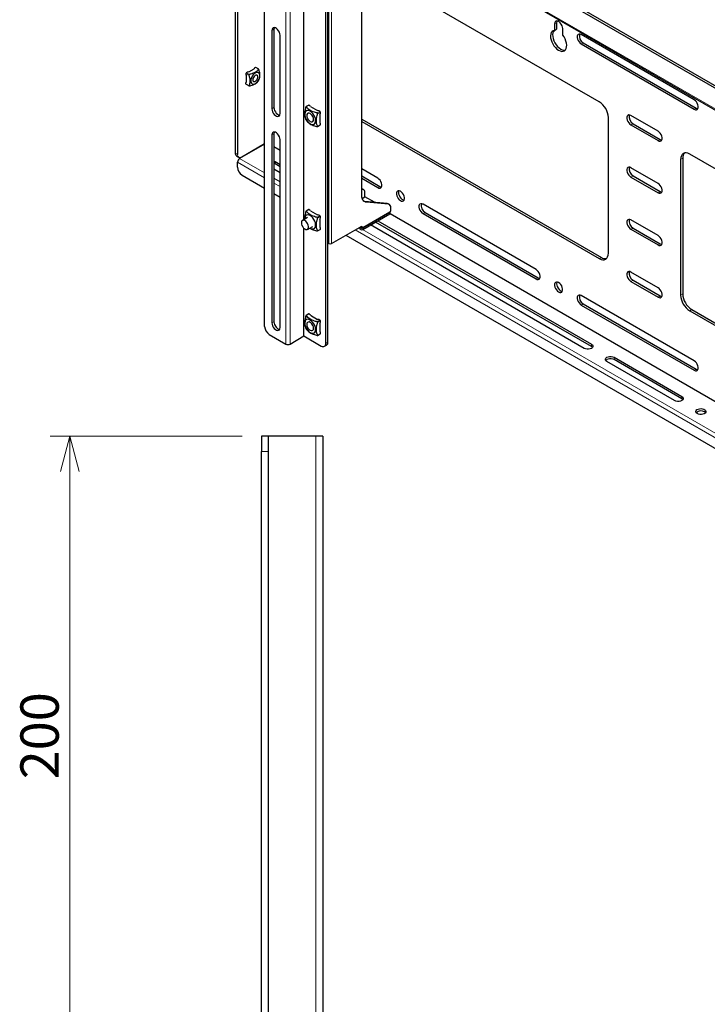
# Model space of a CAD drawing. Units: millimetres. Extents: x 0 to 2100, y 0 to 1485.
# Drawn here: x 1633 to 1857, y 965 to 1286 of the extents above; entities that cross this region are included whole.
import ezdxf

# ---------------------------------------------------------------- set-up
doc = ezdxf.new("R2010")
doc.units = ezdxf.units.MM
doc.header["$LTSCALE"] = 5
doc.layers.add('外形線', color=7, linetype='Continuous', lineweight=25)
doc.styles.add('SLDTEXTSTYLE0', font='TXT', dxfattribs={"width": 0.7, "bigfont": 'bigfont'})
doc.dimstyles.new('SLDDIMSTYLE2', dxfattribs={"dimtxt": 12.5, "dimasz": 11.5, "dimexe": 0, "dimexo": 0.0625, "dimgap": 3.125, "dimtad": 2, "dimrnd": 1e-09, "dimzin": 12, "dimdsep": 46, "dimtxsty": 'SLDTEXTSTYLE0', "dimblk1": 'OPEN30', "dimblk2": 'OPEN30', "dimsah": 1, "dimcen": 0.09, "dimadec": 0, "dimazin": 3, "dimtfac": 1, "dimtofl": 0, "dimtmove": 0, "dimatfit": 3, "dimldrblk": 'OPEN30', "dimfxl": 1, "dimfrac": 2, "dimtolj": 1, "dimtzin": 12, "dimarcsym": 0})

# ---------------------------------------------------------------- blocks, each defined once
blk = doc.blocks.new('_Open30')
at = {"color": 0, "linetype": 'ByBlock', "lineweight": -2}
for p, q in [((-1, 0.267949), (0, 0)), ((0, 0), (-1, -0.267949)), ((0, 0), (-1, 0))]:
    blk.add_line(p, q, dxfattribs=at)
blk = doc.blocks.new('_D_41')
at = {"color": 7, "linetype": 'Continuous', "lineweight": 0, "transparency": 16777216}
for p, q in [((1705.69, 1150.13), (1643.19, 1150.13)), ((1649.54, 1150.13), (1649.54, 950.13)), ((1725.69, 950.13), (1643.19, 950.13))]:
    blk.add_line(p, q, dxfattribs=at)
at = {"color": 7, "linetype": 'Continuous', "lineweight": 18, "transparency": 16777216, "xscale": 11.5, "yscale": 11.5}
for p, rotation in [((1649.54, 1150.13, 0.1), 90), ((1649.54, 950.13, 0.1), 270)]:
    blk.add_blockref('_Open30', p, dxfattribs=dict(at, rotation=rotation))
at = {"color": 7, "linetype": 'Continuous', "lineweight": 18, "transparency": 16777216, "insert": (1633.43, 1038.28), "char_height": 12.5, "attachment_point": 1, "rotation": 90, "style": 'SLDTEXTSTYLE0'}
blk.add_mtext('200', dxfattribs=at)

msp = doc.modelspace()

# ---------------------------------------------------------------- linework, layer by layer
at = {"color": 1, "linetype": 'Continuous', "lineweight": 18}
for p, q in [((1719.96, 1394.473), (1719.96, 1180.131)), ((1721.316, 1394.473), (1721.316, 1180.131)), ((1733.955, 1359.175), (1733.955, 1212.878)), ((1734.839, 1359.175), (1734.839, 1212.878)), ((1946.588, 1206.652), (1749.128, 1320.643)), ((1807.524, 1284.448), (1808.201, 1284.839)), ((1716.071, 1282.675), (1715.394, 1282.284)), ((1816.215, 1277.899), (1816.893, 1278.29)), ((1707.938, 1267.701), (1706.938, 1268.279)), ((1707.085, 1268.534), (1708.085, 1267.957)), ((1711.032, 1269.657), (1710.031, 1270.235)), ((1706.938, 1264.877), (1707.938, 1264.299)), ((1727.532, 1257.992), (1726.602, 1257.455)), ((1716.071, 1257.158), (1715.394, 1256.767)), ((1730.138, 1255.414), (1731.068, 1255.951)), ((1731.215, 1255.695), (1730.285, 1255.159)), ((1853.044, 1256.639), (1853.721, 1257.03)), ((1730.285, 1251.076), (1731.215, 1251.613)), ((1832.42, 1251.533), (1833.097, 1251.925)), ((1716.071, 1248.652), (1715.394, 1248.261)), ((1841.259, 1246.431), (1841.936, 1246.822)), ((1703.461, 1242.388), (1704.139, 1241.997)), ((1713.037, 1234.309), (1704.198, 1239.411)), ((1704.875, 1240.585), (1713.037, 1235.873)), ((1716.425, 1238.816), (1716.425, 1239.598)), ((1848.624, 1240.307), (1849.302, 1240.699)), ((1716.071, 1234.122), (1718.045, 1232.982)), ((1718.045, 1231.417), (1716.071, 1232.557)), ((1832.42, 1234.522), (1833.097, 1234.913)), ((1745.004, 1230.531), (1744.709, 1230.701)), ((1749.924, 1231.112), (1750.602, 1231.503)), ((1841.259, 1229.42), (1841.936, 1229.811)), ((1745.74, 1226.584), (1746.182, 1226.329)), ((1753.401, 1225.684), (1752.959, 1225.939)), ((1727.532, 1223.969), (1726.602, 1223.432)), ((1753.842, 1222.556), (1753.842, 1223.066)), ((1764.655, 1222.608), (1765.333, 1222.999)), ((1730.138, 1221.391), (1731.068, 1221.928)), ((1731.215, 1221.673), (1730.285, 1221.136)), ((1730.285, 1217.053), (1731.215, 1217.59)), ((1946.588, 1099.482), (1742.499, 1217.3)), ((1744.385, 1218.389), (1744.709, 1218.202)), ((1744.414, 1217.453), (1744.414, 1217.964)), ((1744.973, 1217.437), (1946.588, 1101.047)), ((1745.004, 1217.964), (1745.004, 1217.453)), ((1832.42, 1217.511), (1833.097, 1217.902)), ((1841.259, 1212.408), (1841.936, 1212.799)), ((1822.108, 1207.984), (1822.785, 1208.375)), ((1801.484, 1201.347), (1802.161, 1201.738)), ((1832.42, 1200.5), (1833.097, 1200.891)), ((1841.259, 1195.397), (1841.936, 1195.788)), ((1848.624, 1196.078), (1849.302, 1196.469)), ((1816.215, 1192.843), (1816.893, 1193.234)), ((1851.571, 1190.975), (1852.248, 1191.366)), ((1716.071, 1187.412), (1715.394, 1187.02)), ((1727.532, 1189.947), (1726.602, 1189.41)), ((1730.138, 1187.369), (1731.068, 1187.906)), ((1731.215, 1187.65), (1730.285, 1187.113)), ((1730.285, 1183.031), (1731.215, 1183.568)), ((1732.983, 1180.336), (1733.66, 1180.727)), ((1819.544, 1179.286), (1819.544, 1180.069)), ((1826.91, 1175.034), (1826.91, 1175.816)), ((1853.044, 1171.582), (1853.721, 1171.974)), ((1849.007, 1162.278), (1849.007, 1163.06)), ((1729.739, 520.127), (1729.739, 1150.127)), ((1712.039, 1145.127), (1714.339, 1145.127))]:
    msp.add_line(p, q, dxfattribs=at)
at = {"layer": '外形線', "linetype": 'Continuous', "lineweight": 25}
for p, q in [((1713.037, 1185.829), (1713.037, 1396.769)), ((1732.983, 1180.336), (1732.983, 1391.275)), ((1733.66, 1180.727), (1733.66, 1391.667)), ((1725.853, 1220.672), (1725.853, 1353.903)), ((1703.461, 1331.302), (1703.461, 1242.388)), ((1704.139, 1330.911), (1704.139, 1241.997)), ((1749.128, 1327.448), (1946.588, 1213.457)), ((1749.806, 1327.839), (1946.588, 1214.239)), ((1749.128, 1320.319), (1946.588, 1206.328)), ((1744.709, 1228.425), (1744.709, 1304.939)), ((1822.108, 1259.017), (1744.709, 1303.699)), ((1807.524, 1284.448), (1807.524, 1282.336)), ((1808.201, 1284.839), (1808.201, 1282.728)), ((1715.394, 1282.284), (1715.394, 1256.767)), ((1716.071, 1282.675), (1716.071, 1257.158)), ((1718.045, 1255.236), (1718.045, 1280.753)), ((1807.524, 1282.336), (1808.201, 1282.728)), ((1810.175, 1280.806), (1810.175, 1282.917)), ((1853.044, 1259.701), (1816.215, 1280.961)), ((1816.215, 1277.899), (1853.044, 1256.639)), ((1816.893, 1278.29), (1853.721, 1257.03)), ((1706.938, 1268.279), (1706.938, 1267.857)), ((1706.938, 1267.857), (1707.114, 1267.466)), ((1707.451, 1268.745), (1707.085, 1268.534)), ((1707.114, 1265.486), (1707.114, 1267.466)), ((1707.878, 1268.788), (1707.451, 1268.745)), ((1707.878, 1268.788), (1709.592, 1269.777)), ((1709.665, 1270.024), (1709.592, 1269.777)), ((1710.031, 1270.235), (1709.665, 1270.024)), ((1711.113, 1269.681), (1710.135, 1270.245)), ((1707.114, 1265.486), (1706.938, 1265.299)), ((1706.938, 1264.877), (1706.938, 1265.299)), ((1706.981, 1264.781), (1707.959, 1264.217)), ((1727.428, 1258.002), (1726.521, 1257.478)), ((1727.532, 1257.992), (1727.898, 1257.78)), ((1727.971, 1257.534), (1727.898, 1257.78)), ((1727.971, 1257.534), (1730.275, 1256.204)), ((1730.702, 1256.162), (1730.275, 1256.204)), ((1731.068, 1255.951), (1730.702, 1256.162)), ((1731.038, 1254.882), (1731.215, 1255.273)), ((1731.038, 1254.882), (1731.038, 1252.222)), ((1731.215, 1255.273), (1731.215, 1255.695)), ((1841.259, 1249.493), (1832.42, 1254.595)), ((1730.265, 1250.994), (1731.172, 1251.517)), ((1731.215, 1252.035), (1731.038, 1252.222)), ((1731.215, 1251.613), (1731.215, 1252.035)), ((1744.709, 1253.447), (1822.785, 1208.375)), ((1744.709, 1252.665), (1822.108, 1207.984)), ((1825.054, 1209.685), (1825.054, 1253.914)), ((1832.42, 1251.533), (1841.259, 1246.431)), ((1833.097, 1251.925), (1841.936, 1246.822)), ((1715.394, 1248.261), (1715.394, 1187.02)), ((1716.071, 1248.652), (1716.071, 1187.412)), ((1713.037, 1245.296), (1704.875, 1240.585)), ((1705.612, 1241.146), (1713.037, 1245.432)), ((1718.045, 1185.49), (1718.045, 1246.73)), ((1716.071, 1244.463), (1718.045, 1243.323)), ((1869.248, 1231.804), (1851.571, 1242.009)), ((1703.893, 1241.434), (1704.57, 1241.043)), ((1704.198, 1237.71), (1704.198, 1239.411)), ((1716.071, 1239.754), (1716.425, 1239.598)), ((1716.425, 1238.816), (1716.071, 1238.971)), ((1716.425, 1239.598), (1718.045, 1238.663)), ((1718.045, 1237.88), (1716.425, 1238.816)), ((1848.624, 1240.307), (1848.624, 1196.078)), ((1849.302, 1240.699), (1849.302, 1196.469)), ((1718.045, 1235.941), (1716.071, 1237.081)), ((1749.924, 1234.174), (1744.709, 1237.185)), ((1841.259, 1232.482), (1832.42, 1237.584)), ((1705.671, 1235.158), (1713.037, 1230.906)), ((1744.709, 1234.905), (1750.602, 1231.503)), ((1744.709, 1234.123), (1749.924, 1231.112)), ((1832.42, 1234.522), (1841.259, 1229.42)), ((1833.097, 1234.913), (1841.936, 1229.811)), ((1716.071, 1229.154), (1718.045, 1228.015)), ((1745.004, 1230.531), (1744.709, 1230.558)), ((1745.309, 1230.437), (1744.867, 1230.692)), ((1745.74, 1228.084), (1745.74, 1229.483)), ((1744.823, 1227.554), (1745.74, 1228.084)), ((1748.814, 1226.309), (1745.74, 1228.084)), ((1752.959, 1225.939), (1745.74, 1226.584)), ((1753.401, 1225.684), (1746.182, 1226.329)), ((1753.706, 1225.59), (1753.264, 1225.845)), ((1801.484, 1204.409), (1764.655, 1225.67)), ((1727.428, 1223.979), (1726.521, 1223.456)), ((1727.532, 1223.969), (1727.898, 1223.758)), ((1727.971, 1223.512), (1727.898, 1223.758)), ((1727.971, 1223.512), (1730.275, 1222.182)), ((1753.842, 1223.134), (1745.004, 1218.032)), ((1745.004, 1217.964), (1753.842, 1223.066)), ((1745.004, 1217.453), (1753.842, 1222.556)), ((1753.917, 1222.615), (1946.588, 1111.388)), ((1753.964, 1222.726), (1753.964, 1223.235)), ((1754.137, 1223.645), (1754.137, 1224.636)), ((1764.655, 1222.608), (1801.484, 1201.347)), ((1765.333, 1222.999), (1802.161, 1201.738)), ((1727.052, 1221.364), (1725.344, 1220.378)), ((1730.702, 1222.139), (1730.275, 1222.182)), ((1731.068, 1221.928), (1730.702, 1222.139)), ((1731.038, 1220.86), (1731.215, 1221.251)), ((1731.038, 1220.86), (1731.038, 1218.199)), ((1731.215, 1221.251), (1731.215, 1221.673)), ((1819.544, 1179.286), (1749.217, 1219.885)), ((1749.894, 1220.277), (1819.544, 1180.069)), ((1841.259, 1215.47), (1832.42, 1220.573)), ((1725.853, 1182.751), (1725.853, 1217.813)), ((1727.01, 1217.491), (1728.719, 1218.477)), ((1730.265, 1216.971), (1731.172, 1217.495)), ((1731.215, 1218.013), (1731.038, 1218.199)), ((1731.215, 1217.59), (1731.215, 1218.013)), ((1734.839, 1212.878), (1744.709, 1218.576)), ((1744.414, 1217.453), (1743.589, 1217.93)), ((1744.414, 1217.964), (1744.031, 1218.185)), ((1744.353, 1218.266), (1744.795, 1218.011)), ((1744.709, 1218.576), (1744.709, 1218.202)), ((1817.187, 1178.708), (1747.537, 1218.916)), ((1832.42, 1217.511), (1841.259, 1212.408)), ((1833.097, 1217.902), (1841.936, 1212.799)), ((1733.955, 1212.878), (1733.66, 1213.048)), ((1739.552, 1215.599), (1946.588, 1096.08)), ((1841.259, 1198.459), (1832.42, 1203.562)), ((1832.42, 1200.5), (1841.259, 1195.397)), ((1833.097, 1200.891), (1841.936, 1195.788)), ((1853.044, 1174.644), (1816.215, 1195.905)), ((1816.215, 1192.843), (1853.044, 1171.582)), ((1816.893, 1193.234), (1853.721, 1171.974)), ((1851.571, 1190.975), (1869.248, 1180.77)), ((1852.248, 1191.366), (1869.926, 1181.161)), ((1727.428, 1189.957), (1726.521, 1189.433)), ((1727.532, 1189.947), (1727.898, 1189.735)), ((1727.971, 1189.489), (1727.898, 1189.735)), ((1727.971, 1189.489), (1730.275, 1188.159)), ((1730.702, 1188.117), (1730.275, 1188.159)), ((1731.068, 1187.906), (1730.702, 1188.117)), ((1731.038, 1186.837), (1731.215, 1187.228)), ((1731.215, 1187.228), (1731.215, 1187.65)), ((1731.038, 1186.837), (1731.038, 1184.177)), ((1731.215, 1183.99), (1731.038, 1184.177)), ((1731.215, 1183.568), (1731.215, 1183.99)), ((1714.51, 1183.278), (1719.96, 1180.131)), ((1721.316, 1180.131), (1725.853, 1182.751)), ((1725.853, 1182.751), (1731.51, 1179.485)), ((1730.265, 1182.949), (1731.172, 1183.472)), ((1732.551, 1179.382), (1733.229, 1179.773)), ((1846.65, 1161.699), (1824.553, 1174.456)), ((1826.91, 1175.816), (1849.007, 1163.06)), ((1849.007, 1162.278), (1826.91, 1175.034)), ((1714.339, 1150.127), (1712.039, 1150.127)), ((1712.039, 1150.127), (1712.039, 1145.127)), ((1714.339, 1145.127), (1714.339, 1150.127)), ((1729.739, 1150.127), (1714.339, 1150.127)), ((1732.039, 1150.127), (1729.739, 1150.127)), ((1732.039, 1150.127), (1732.039, 950.127)), ((1712.039, 525.127), (1712.039, 1145.127)), ((1714.339, 525.127), (1714.339, 1145.127))]:
    msp.add_line(p, q, dxfattribs=at)
at = {"layer": '外形線', "linetype": 'Continuous', "lineweight": 25, "flags": 128}
for points in [[(1810.175, 1282.917), (1810.122, 1283.379), (1809.965, 1283.866), (1809.718, 1284.338), (1809.4, 1284.757), (1809.038, 1285.089), (1808.661, 1285.307), (1808.299, 1285.393), (1807.981, 1285.341), (1807.734, 1285.154), (1807.577, 1284.848), (1807.524, 1284.448)], [(1808.314, 1285.392), (1808.255, 1285.239), (1808.201, 1284.839)], [(1718.045, 1280.753), (1717.991, 1281.215), (1717.835, 1281.702), (1717.588, 1282.174), (1717.27, 1282.593), (1716.908, 1282.925), (1716.531, 1283.143), (1716.169, 1283.229), (1715.851, 1283.176), (1715.604, 1282.99), (1715.447, 1282.684), (1715.394, 1282.284)], [(1716.184, 1283.228), (1716.125, 1283.075), (1716.071, 1282.675)], [(1807.524, 1282.336), (1807.091, 1282.226), (1806.73, 1281.983), (1806.454, 1281.615), (1806.275, 1281.138), (1806.2, 1280.572), (1806.232, 1279.939), (1806.37, 1279.265), (1806.608, 1278.577), (1806.937, 1277.902), (1807.343, 1277.269), (1807.81, 1276.702), (1808.319, 1276.225), (1808.849, 1275.857), (1809.38, 1275.613), (1809.889, 1275.502), (1810.356, 1275.53), (1810.762, 1275.694), (1811.091, 1275.989), (1811.329, 1276.402), (1811.467, 1276.917), (1811.499, 1277.513), (1811.424, 1278.166), (1811.245, 1278.849), (1810.969, 1279.535), (1810.608, 1280.196), (1810.175, 1280.806)], [(1807.344, 1282.309), (1807.131, 1282.006), (1806.953, 1281.53), (1806.878, 1280.963), (1806.91, 1280.33), (1807.048, 1279.656), (1807.286, 1278.968), (1807.615, 1278.293), (1808.021, 1277.66), (1808.488, 1277.093), (1808.997, 1276.617), (1809.527, 1276.248), (1810.058, 1276.004), (1810.566, 1275.893), (1811.032, 1275.921)], [(1816.215, 1280.961), (1815.842, 1281.115), (1815.498, 1281.132), (1815.213, 1281.011), (1815.009, 1280.763), (1814.903, 1280.406), (1814.903, 1279.97), (1815.009, 1279.491), (1815.213, 1279.006), (1815.498, 1278.556), (1815.842, 1278.177), (1816.215, 1277.899)], [(1708.499, 1265.846), (1708.554, 1265.419), (1708.714, 1265.086), (1708.967, 1264.873), (1709.295, 1264.795), (1709.673, 1264.858), (1710.073, 1265.058), (1710.466, 1265.379), (1710.822, 1265.798), (1711.115, 1266.283), (1711.324, 1266.799), (1711.432, 1267.308), (1711.432, 1267.771), (1711.324, 1268.155), (1711.115, 1268.43), (1710.822, 1268.577), (1710.466, 1268.585), (1710.073, 1268.452), (1709.673, 1268.189), (1709.295, 1267.816), (1708.967, 1267.36), (1708.714, 1266.854), (1708.554, 1266.337), (1708.499, 1265.846)], [(1709.162, 1266.229), (1709.217, 1265.923), (1709.374, 1265.721), (1709.611, 1265.651), (1709.898, 1265.722), (1710.194, 1265.925), (1710.461, 1266.232), (1710.661, 1266.602), (1710.769, 1266.985), (1710.769, 1267.329), (1710.661, 1267.587), (1710.461, 1267.725), (1710.194, 1267.725), (1709.898, 1267.585), (1709.611, 1267.326), (1709.374, 1266.982), (1709.217, 1266.599), (1709.162, 1266.229)], [(1853.044, 1256.639), (1853.417, 1256.485), (1853.76, 1256.468), (1854.046, 1256.589), (1854.25, 1256.837), (1854.356, 1257.194), (1854.356, 1257.63), (1854.25, 1258.109), (1854.046, 1258.594), (1853.76, 1259.044), (1853.417, 1259.423), (1853.044, 1259.701)], [(1715.394, 1256.767), (1715.447, 1256.304), (1715.604, 1255.817), (1715.851, 1255.345), (1716.169, 1254.927), (1716.531, 1254.595), (1716.908, 1254.377), (1717.27, 1254.291), (1717.588, 1254.343), (1717.835, 1254.53), (1717.991, 1254.836), (1718.045, 1255.236)], [(1716.071, 1257.158), (1716.125, 1256.696), (1716.282, 1256.209), (1716.529, 1255.737), (1716.846, 1255.318), (1717.208, 1254.986), (1717.586, 1254.768), (1717.932, 1254.683)], [(1727.886, 1255.985), (1727.446, 1256.174), (1727.034, 1256.224), (1726.676, 1256.13), (1726.393, 1255.899), (1726.204, 1255.545), (1726.121, 1255.09), (1726.149, 1254.563), (1726.286, 1253.997), (1726.524, 1253.428), (1726.847, 1252.892), (1727.235, 1252.421), (1727.664, 1252.046), (1728.107, 1251.79), (1728.537, 1251.67), (1728.925, 1251.692), (1729.248, 1251.856), (1729.485, 1252.151), (1729.622, 1252.558), (1729.65, 1253.053), (1729.567, 1253.604), (1729.378, 1254.175), (1729.096, 1254.733), (1728.737, 1255.24), (1728.325, 1255.667), (1727.886, 1255.985)], [(1727.886, 1255.219), (1727.544, 1255.354), (1727.236, 1255.35), (1726.992, 1255.209), (1726.835, 1254.944), (1726.781, 1254.581), (1726.835, 1254.156), (1726.992, 1253.709), (1727.236, 1253.286), (1727.544, 1252.927), (1727.886, 1252.667), (1728.227, 1252.533), (1728.535, 1252.536), (1728.78, 1252.677), (1728.937, 1252.942), (1728.991, 1253.305), (1728.937, 1253.731), (1728.78, 1254.177), (1728.535, 1254.601), (1728.227, 1254.96), (1727.886, 1255.219)], [(1832.42, 1254.595), (1832.046, 1254.749), (1831.703, 1254.766), (1831.418, 1254.645), (1831.214, 1254.397), (1831.107, 1254.04), (1831.107, 1253.604), (1831.214, 1253.125), (1831.418, 1252.64), (1831.703, 1252.19), (1832.046, 1251.811), (1832.42, 1251.533)], [(1853.721, 1257.03), (1854.095, 1256.876), (1854.257, 1256.851)], [(1718.045, 1246.73), (1717.991, 1247.193), (1717.835, 1247.68), (1717.588, 1248.152), (1717.27, 1248.57), (1716.908, 1248.902), (1716.531, 1249.12), (1716.169, 1249.206), (1715.851, 1249.154), (1715.604, 1248.967), (1715.447, 1248.661), (1715.394, 1248.261)], [(1716.184, 1249.205), (1716.125, 1249.053), (1716.071, 1248.652)], [(1841.259, 1246.431), (1841.632, 1246.277), (1841.975, 1246.26), (1842.261, 1246.381), (1842.465, 1246.63), (1842.571, 1246.986), (1842.571, 1247.422), (1842.465, 1247.902), (1842.261, 1248.386), (1841.975, 1248.836), (1841.632, 1249.215), (1841.259, 1249.493)], [(1841.936, 1246.822), (1842.31, 1246.668), (1842.471, 1246.643)], [(1851.571, 1242.009), (1850.996, 1242.275), (1850.443, 1242.401), (1849.934, 1242.38), (1849.487, 1242.215), (1849.121, 1241.911), (1848.849, 1241.48), (1848.681, 1240.938), (1848.624, 1240.307)], [(1832.42, 1237.584), (1832.046, 1237.738), (1831.703, 1237.755), (1831.418, 1237.634), (1831.214, 1237.385), (1831.107, 1237.029), (1831.107, 1236.593), (1831.214, 1236.113), (1831.418, 1235.629), (1831.703, 1235.179), (1832.046, 1234.8), (1832.42, 1234.522)], [(1749.924, 1231.112), (1750.297, 1230.958), (1750.641, 1230.941), (1750.926, 1231.062), (1751.13, 1231.311), (1751.236, 1231.668), (1751.236, 1232.103), (1751.13, 1232.583), (1750.926, 1233.067), (1750.641, 1233.517), (1750.297, 1233.896), (1749.924, 1234.174)], [(1841.259, 1229.42), (1841.632, 1229.266), (1841.975, 1229.249), (1842.261, 1229.37), (1842.465, 1229.618), (1842.571, 1229.975), (1842.571, 1230.411), (1842.465, 1230.89), (1842.261, 1231.375), (1841.975, 1231.825), (1841.632, 1232.204), (1841.259, 1232.482)], [(1744.709, 1230.759), (1744.722, 1230.755), (1744.867, 1230.692)], [(1750.602, 1231.503), (1750.975, 1231.35), (1751.137, 1231.325)], [(1757.29, 1226.86), (1757.663, 1226.706), (1758.006, 1226.689), (1758.292, 1226.81), (1758.496, 1227.059), (1758.602, 1227.415), (1758.602, 1227.851), (1758.496, 1228.331), (1758.292, 1228.815), (1758.006, 1229.265), (1757.663, 1229.644), (1757.29, 1229.922), (1756.916, 1230.076), (1756.573, 1230.093), (1756.288, 1229.972), (1756.084, 1229.723), (1755.977, 1229.366), (1755.977, 1228.931), (1756.084, 1228.451), (1756.288, 1227.967), (1756.573, 1227.517), (1756.916, 1227.138), (1757.29, 1226.86)], [(1756.754, 1230.101), (1756.695, 1229.948), (1756.641, 1229.548), (1756.695, 1229.085), (1756.852, 1228.598), (1757.099, 1228.126), (1757.416, 1227.707), (1757.779, 1227.376), (1758.156, 1227.158), (1758.502, 1227.072)], [(1841.936, 1229.811), (1842.31, 1229.657), (1842.471, 1229.632)], [(1746.182, 1226.329), (1745.862, 1226.391), (1745.572, 1226.518), (1745.318, 1226.705), (1745.104, 1226.952), (1744.933, 1227.253), (1744.809, 1227.603), (1744.734, 1227.996), (1744.709, 1228.425)], [(1745.363, 1226.665), (1745.42, 1226.647), (1745.74, 1226.584)], [(1752.959, 1225.939), (1753.119, 1225.908), (1753.264, 1225.845)], [(1764.655, 1225.67), (1764.282, 1225.823), (1763.939, 1225.841), (1763.653, 1225.72), (1763.449, 1225.471), (1763.343, 1225.114), (1763.343, 1224.679), (1763.449, 1224.199), (1763.653, 1223.715), (1763.939, 1223.265), (1764.282, 1222.885), (1764.655, 1222.608)], [(1724.998, 1219.615), (1725.051, 1219.183), (1725.203, 1218.73), (1725.442, 1218.294), (1725.746, 1217.916), (1726.089, 1217.628), (1726.439, 1217.456), (1726.766, 1217.415), (1727.041, 1217.51), (1727.239, 1217.731), (1727.342, 1218.059), (1727.342, 1218.464), (1727.239, 1218.912), (1727.041, 1219.361), (1726.766, 1219.773), (1726.439, 1220.11), (1726.089, 1220.342), (1725.746, 1220.45), (1725.442, 1220.422), (1725.203, 1220.263), (1725.051, 1219.985), (1724.998, 1219.615)], [(1727.886, 1221.962), (1727.446, 1222.152), (1727.034, 1222.201), (1726.676, 1222.107), (1726.393, 1221.876), (1726.204, 1221.522), (1726.121, 1221.067), (1726.121, 1220.826)], [(1727.787, 1217.939), (1728.107, 1217.768), (1728.537, 1217.647), (1728.925, 1217.669), (1729.248, 1217.833), (1729.485, 1218.128), (1729.622, 1218.536), (1729.65, 1219.03), (1729.567, 1219.581), (1729.378, 1220.153), (1729.096, 1220.71), (1728.737, 1221.218), (1728.325, 1221.644), (1727.886, 1221.962), (1727.886, 1221.962)], [(1832.42, 1220.573), (1832.046, 1220.726), (1831.703, 1220.744), (1831.418, 1220.623), (1831.214, 1220.374), (1831.107, 1220.017), (1831.107, 1219.582), (1831.214, 1219.102), (1831.418, 1218.618), (1831.703, 1218.168), (1832.046, 1217.788), (1832.42, 1217.511)], [(1731.215, 1217.59), (1731.212, 1217.559), (1731.204, 1217.532), (1731.19, 1217.51), (1731.172, 1217.495), (1731.172, 1217.495)], [(1841.259, 1212.408), (1841.632, 1212.255), (1841.975, 1212.238), (1842.261, 1212.358), (1842.465, 1212.607), (1842.571, 1212.964), (1842.571, 1213.4), (1842.465, 1213.879), (1842.261, 1214.363), (1841.975, 1214.813), (1841.632, 1215.193), (1841.259, 1215.47)], [(1841.936, 1212.799), (1842.31, 1212.646), (1842.471, 1212.621)], [(1822.108, 1207.984), (1822.683, 1207.717), (1823.235, 1207.592), (1823.745, 1207.612), (1824.191, 1207.777), (1824.557, 1208.081), (1824.83, 1208.512), (1824.997, 1209.054), (1825.054, 1209.685)], [(1801.484, 1201.347), (1801.857, 1201.194), (1802.201, 1201.176), (1802.486, 1201.297), (1802.69, 1201.546), (1802.796, 1201.903), (1802.796, 1202.339), (1802.69, 1202.818), (1802.486, 1203.302), (1802.201, 1203.752), (1801.857, 1204.132), (1801.484, 1204.409)], [(1832.42, 1203.562), (1832.046, 1203.715), (1831.703, 1203.732), (1831.418, 1203.612), (1831.214, 1203.363), (1831.107, 1203.006), (1831.107, 1202.57), (1831.214, 1202.091), (1831.418, 1201.606), (1831.703, 1201.156), (1832.046, 1200.777), (1832.42, 1200.5)], [(1802.161, 1201.738), (1802.535, 1201.585), (1802.697, 1201.56)], [(1808.849, 1197.095), (1809.223, 1196.941), (1809.566, 1196.924), (1809.851, 1197.045), (1810.055, 1197.294), (1810.162, 1197.651), (1810.162, 1198.086), (1810.055, 1198.566), (1809.851, 1199.05), (1809.566, 1199.5), (1809.223, 1199.879), (1808.849, 1200.157), (1808.476, 1200.311), (1808.133, 1200.328), (1807.847, 1200.207), (1807.643, 1199.958), (1807.537, 1199.602), (1807.537, 1199.166), (1807.643, 1198.686), (1807.847, 1198.202), (1808.133, 1197.752), (1808.476, 1197.373), (1808.849, 1197.095)], [(1808.314, 1200.336), (1808.255, 1200.183), (1808.201, 1199.783), (1808.255, 1199.32), (1808.412, 1198.833), (1808.659, 1198.361), (1808.976, 1197.943), (1809.338, 1197.611), (1809.716, 1197.393), (1810.062, 1197.308)], [(1841.259, 1195.397), (1841.632, 1195.243), (1841.975, 1195.226), (1842.261, 1195.347), (1842.465, 1195.596), (1842.571, 1195.953), (1842.571, 1196.388), (1842.465, 1196.868), (1842.261, 1197.352), (1841.975, 1197.802), (1841.632, 1198.181), (1841.259, 1198.459)], [(1816.215, 1195.905), (1815.842, 1196.059), (1815.498, 1196.076), (1815.213, 1195.955), (1815.009, 1195.706), (1814.903, 1195.349), (1814.903, 1194.914), (1815.009, 1194.434), (1815.213, 1193.95), (1815.498, 1193.5), (1815.842, 1193.121), (1816.215, 1192.843)], [(1841.936, 1195.788), (1842.31, 1195.635), (1842.471, 1195.61)], [(1716.071, 1187.412), (1716.125, 1186.949), (1716.282, 1186.462), (1716.529, 1185.99), (1716.846, 1185.572), (1717.208, 1185.24), (1717.586, 1185.022), (1717.932, 1184.937)], [(1727.886, 1187.94), (1727.446, 1188.129), (1727.034, 1188.179), (1726.676, 1188.085), (1726.393, 1187.854), (1726.204, 1187.5), (1726.121, 1187.045), (1726.149, 1186.518), (1726.286, 1185.952), (1726.524, 1185.383), (1726.847, 1184.847), (1727.235, 1184.376), (1727.664, 1184.001), (1728.107, 1183.745), (1728.537, 1183.625), (1728.925, 1183.647), (1729.248, 1183.811), (1729.485, 1184.106), (1729.622, 1184.513), (1729.65, 1185.008), (1729.567, 1185.558), (1729.378, 1186.13), (1729.096, 1186.688), (1728.737, 1187.195), (1728.325, 1187.622), (1727.886, 1187.94)], [(1727.886, 1187.174), (1727.544, 1187.309), (1727.236, 1187.305), (1726.992, 1187.164), (1726.835, 1186.899), (1726.781, 1186.536), (1726.835, 1186.111), (1726.992, 1185.664), (1727.236, 1185.241), (1727.544, 1184.882), (1727.886, 1184.622), (1728.227, 1184.488), (1728.535, 1184.491), (1728.78, 1184.632), (1728.937, 1184.897), (1728.991, 1185.26), (1728.937, 1185.686), (1728.78, 1186.132), (1728.535, 1186.555), (1728.227, 1186.915), (1727.886, 1187.174)], [(1715.394, 1187.02), (1715.447, 1186.558), (1715.604, 1186.071), (1715.851, 1185.599), (1716.169, 1185.18), (1716.531, 1184.849), (1716.908, 1184.631), (1717.27, 1184.544), (1717.588, 1184.597), (1717.835, 1184.783), (1717.991, 1185.089), (1718.045, 1185.49)], [(1819.544, 1180.069), (1819.851, 1179.825), (1820.012, 1179.539), (1820.012, 1179.238), (1819.851, 1178.951), (1819.544, 1178.708), (1819.123, 1178.531), (1818.627, 1178.438), (1818.105, 1178.438), (1817.609, 1178.531), (1817.187, 1178.708)], [(1819.889, 1178.997), (1819.851, 1179.043), (1819.544, 1179.286)], [(1824.553, 1174.456), (1824.247, 1174.699), (1824.085, 1174.986), (1824.085, 1175.287), (1824.247, 1175.573), (1824.553, 1175.816), (1824.975, 1175.993), (1825.471, 1176.086), (1825.992, 1176.086), (1826.488, 1175.993), (1826.91, 1175.816)], [(1826.91, 1175.034), (1826.488, 1175.211), (1825.992, 1175.304), (1825.471, 1175.304), (1824.975, 1175.211), (1824.553, 1175.034), (1824.247, 1174.79), (1824.209, 1174.745)], [(1853.044, 1171.582), (1853.417, 1171.429), (1853.76, 1171.412), (1854.046, 1171.532), (1854.25, 1171.781), (1854.356, 1172.138), (1854.356, 1172.574), (1854.25, 1173.053), (1854.046, 1173.538), (1853.76, 1173.988), (1853.417, 1174.367), (1853.044, 1174.644)], [(1853.721, 1171.974), (1854.095, 1171.82), (1854.257, 1171.795)], [(1849.007, 1163.06), (1849.314, 1162.817), (1849.475, 1162.53), (1849.475, 1162.229), (1849.314, 1161.943), (1849.007, 1161.699), (1848.585, 1161.522), (1848.089, 1161.429), (1847.568, 1161.429), (1847.072, 1161.522), (1846.65, 1161.699)], [(1849.351, 1161.988), (1849.314, 1162.034), (1849.007, 1162.278)], [(1854.016, 1157.447), (1853.721, 1157.678), (1853.557, 1157.949), (1853.538, 1158.235), (1853.667, 1158.512), (1853.931, 1158.755), (1854.308, 1158.942), (1854.763, 1159.057), (1855.257, 1159.089), (1855.745, 1159.036), (1856.184, 1158.902), (1856.535, 1158.699), (1856.768, 1158.445), (1856.86, 1158.164), (1856.804, 1157.879), (1856.606, 1157.616), (1856.282, 1157.398), (1855.861, 1157.246), (1855.381, 1157.171), (1854.885, 1157.182), (1854.416, 1157.277), (1854.016, 1157.447)], [(1856.717, 1157.736), (1856.668, 1157.795), (1856.373, 1158.025)]]:
    msp.add_lwpolyline(points, dxfattribs=at)
at = {"layer": '外形線', "linetype": 'Continuous', "lineweight": 25}
for centre, radius, start, end in [((1818.202, 1280.531), 2.595, 166.42048, 239.69337), ((1707.258, 1268.264), 0.32, 122.60548, 177.39415), ((1710.092, 1270.15), 0.105, 65.69328, 125.6168), ((1707.043, 1264.867), 0.105, 174.5637, 234.12501), ((1727.471, 1257.906), 0.105, 54.3791, 114.30948), ((1818.657, 1253.623), 6.403, 2.60552, 57.39448), ((1730.867, 1255.664), 2.644, 198.62691, 221.36765), ((1730.895, 1255.681), 0.32, 2.60542, 57.39458), ((1834.407, 1254.165), 2.595, 166.4206, 239.69337), ((1731.116, 1251.6), 0.0999, 304.06717, 7.24388), ((1704.477, 1242.273), 1.022, 173.53881, 235.14903), ((1705.037, 1241.851), 0.91, 170.786, 309.20336), ((1851.564, 1240.872), 2.269, 138.91577, 184.37946), ((1705.669, 1239.344), 1.473, 122.60538, 177.39451), ((1707.396, 1237.856), 3.202, 182.60558, 237.39442), ((1834.407, 1237.154), 2.595, 166.42057, 239.69342), ((1744.836, 1229.63), 0.916, 350.74811, 79.4532), ((1753.233, 1224.783), 0.916, 350.74811, 79.4532), ((1766.642, 1225.239), 2.595, 166.42077, 239.69332), ((1727.471, 1223.884), 0.105, 54.38165, 114.3097), ((1753.497, 1223.674), 0.64, 302.60607, 357.39399), ((1753.756, 1223.257), 0.21, 294.36991, 354.30516), ((1753.756, 1222.747), 0.21, 294.36991, 354.30516), ((1730.895, 1221.658), 0.32, 2.60492, 57.39409), ((1834.407, 1220.142), 2.595, 166.42067, 239.69328), ((1744.443, 1218.408), 0.168, 205.82895, 237.86504), ((1744.709, 1218.532), 0.64, 242.609, 297.39137), ((1744.709, 1218.022), 0.64, 242.609, 297.39137), ((1744.889, 1218.173), 0.182, 170.78682, 309.20205), ((1734.397, 1213.731), 0.961, 242.60934, 297.39115), ((1824.066, 1210.247), 2.268, 235.62345, 281.08224), ((1834.407, 1203.131), 2.595, 166.42044, 239.69354), ((1818.202, 1195.474), 2.595, 166.42056, 239.69331), ((1855.021, 1196.369), 6.403, 182.60552, 237.39447), ((1855.699, 1196.76), 6.403, 182.60552, 237.39447), ((1727.471, 1189.861), 0.105, 54.37267, 114.31868), ((1730.895, 1187.636), 0.32, 2.60597, 57.39403), ((1716.235, 1185.975), 3.202, 182.60538, 237.39462), ((1730.867, 1187.619), 2.644, 198.62726, 221.36717), ((1731.116, 1183.555), 0.0999, 304.06487, 7.24504), ((1732.707, 1180.584), 0.964, 302.76166, 8.55027), ((1720.638, 1181.439), 1.473, 242.60947, 297.39063), ((1732.085, 1180.19), 0.91, 230.79609, 9.21466), ((1855.211, 1156.116), 2.235, 58.68284, 133.53441)]:
    msp.add_arc(centre, radius, start, end, dxfattribs=at)
for points, knots in [([(1708.085, 1267.957), (1708.065, 1267.949), (1708.023, 1267.935), (1707.972, 1267.888), (1707.94, 1267.831), (1707.926, 1267.766), (1707.934, 1267.724), (1707.938, 1267.701)], [0, 0, 0, 0, 0.2054993, 0.4116713, 0.6037549, 0.7884335, 1, 1, 1, 1]), ([(1707.938, 1267.701), (1707.971, 1267.583), (1708.068, 1267.229), (1708.198, 1266.646), (1708.288, 1265.922), (1708.238, 1265.226), (1708.094, 1264.689), (1707.977, 1264.397), (1707.938, 1264.299)], [0, 0, 0, 0, 0.0916075, 0.2724078, 0.4527208, 0.6707547, 0.8897578, 1, 1, 1, 1]), ([(1711.032, 1269.657), (1710.978, 1269.589), (1710.817, 1269.384), (1710.507, 1269.055), (1710.016, 1268.667), (1709.338, 1268.333), (1708.658, 1268.107), (1708.229, 1267.994), (1708.085, 1267.957)], [0, 0, 0, 0, 0.091607, 0.2724071, 0.4527208, 0.6707541, 0.8897581, 1, 1, 1, 1]), ([(1711.179, 1269.572), (1711.172, 1269.592), (1711.159, 1269.633), (1711.128, 1269.673), (1711.095, 1269.692), (1711.061, 1269.688), (1711.042, 1269.668), (1711.032, 1269.657)], [0, 0, 0, 0, 0.2054941, 0.4116592, 0.6037424, 0.7884258, 1, 1, 1, 1]), ([(1711.179, 1266.17), (1711.218, 1266.268), (1711.335, 1266.56), (1711.479, 1267.096), (1711.529, 1267.793), (1711.439, 1268.517), (1711.309, 1269.1), (1711.212, 1269.453), (1711.179, 1269.572)], [0, 0, 0, 0, 0.1102422, 0.3292467, 0.5472792, 0.7275922, 0.9083924, 1, 1, 1, 1]), ([(1707.938, 1264.299), (1707.934, 1264.285), (1707.926, 1264.258), (1707.941, 1264.226), (1707.975, 1264.207), (1708.024, 1264.202), (1708.064, 1264.21), (1708.085, 1264.214)], [0, 0, 0, 0, 0.2054922, 0.4116713, 0.603753, 0.7884276, 1, 1, 1, 1]), ([(1708.085, 1264.214), (1708.229, 1264.252), (1708.658, 1264.364), (1709.338, 1264.591), (1710.016, 1264.924), (1710.507, 1265.312), (1710.817, 1265.641), (1710.978, 1265.846), (1711.032, 1265.915)], [0, 0, 0, 0, 0.1102419, 0.3292461, 0.5472794, 0.727593, 0.908393, 1, 1, 1, 1]), ([(1711.032, 1265.915), (1711.042, 1265.929), (1711.062, 1265.956), (1711.097, 1266.011), (1711.13, 1266.068), (1711.159, 1266.124), (1711.172, 1266.154), (1711.179, 1266.17)], [0, 0, 0, 0, 0.2054947, 0.4116733, 0.6037419, 0.7884352, 1, 1, 1, 1]), ([(1726.455, 1257.37), (1726.405, 1257.187), (1726.262, 1256.671), (1726.09, 1255.833), (1726.03, 1254.946), (1726.135, 1254.216), (1726.291, 1253.691), (1726.411, 1253.395), (1726.455, 1253.287)], [0, 0, 0, 0, 0.1169068, 0.3309013, 0.5439617, 0.7208855, 0.8982848, 1, 1, 1, 1]), ([(1726.602, 1257.455), (1726.592, 1257.465), (1726.572, 1257.486), (1726.537, 1257.489), (1726.504, 1257.469), (1726.475, 1257.429), (1726.462, 1257.39), (1726.455, 1257.37)], [0, 0, 0, 0, 0.2054633, 0.411613, 0.603372, 0.7875073, 1, 1, 1, 1]), ([(1730.138, 1255.414), (1729.978, 1255.455), (1729.541, 1255.569), (1728.853, 1255.786), (1728.064, 1256.121), (1727.386, 1256.581), (1726.918, 1257.05), (1726.685, 1257.349), (1726.602, 1257.455)], [0, 0, 0, 0, 0.101715, 0.2791158, 0.4560393, 0.6690993, 0.8830917, 1, 1, 1, 1]), ([(1730.285, 1251.076), (1730.241, 1251.184), (1730.121, 1251.48), (1729.965, 1252.005), (1729.86, 1252.735), (1729.92, 1253.622), (1730.093, 1254.46), (1730.235, 1254.976), (1730.285, 1255.159)], [0, 0, 0, 0, 0.1017152, 0.2791145, 0.4560383, 0.6690987, 0.8830932, 1, 1, 1, 1]), ([(1730.285, 1255.159), (1730.289, 1255.18), (1730.297, 1255.224), (1730.282, 1255.291), (1730.249, 1255.347), (1730.199, 1255.392), (1730.159, 1255.406), (1730.138, 1255.414)], [0, 0, 0, 0, 0.2054707, 0.4116272, 0.6033853, 0.7875115, 1, 1, 1, 1]), ([(1726.455, 1253.287), (1726.462, 1253.272), (1726.475, 1253.241), (1726.506, 1253.183), (1726.539, 1253.126), (1726.573, 1253.072), (1726.592, 1253.046), (1726.602, 1253.032)], [0, 0, 0, 0, 0.2054782, 0.4116335, 0.6033904, 0.7875114, 1, 1, 1, 1]), ([(1726.602, 1253.032), (1726.685, 1252.926), (1726.918, 1252.627), (1727.386, 1252.158), (1728.064, 1251.698), (1728.853, 1251.363), (1729.541, 1251.146), (1729.978, 1251.032), (1730.138, 1250.991)], [0, 0, 0, 0, 0.1169083, 0.3309007, 0.5439607, 0.7208842, 0.898285, 1, 1, 1, 1]), ([(1730.138, 1250.991), (1730.158, 1250.987), (1730.2, 1250.978), (1730.251, 1250.984), (1730.283, 1251.004), (1730.297, 1251.035), (1730.289, 1251.062), (1730.285, 1251.076)], [0, 0, 0, 0, 0.2054623, 0.4116153, 0.6033733, 0.7874996, 1, 1, 1, 1]), ([(1726.455, 1223.347), (1726.404, 1223.165), (1726.261, 1222.648), (1726.099, 1221.817), (1726.025, 1221.134), (1726.067, 1220.829), (1726.072, 1220.798)], [0, 0, 0, 0, 0.205754, 0.5823815, 0.9573659, 1, 1, 1, 1]), ([(1726.602, 1223.432), (1726.592, 1223.443), (1726.572, 1223.464), (1726.537, 1223.467), (1726.504, 1223.447), (1726.475, 1223.407), (1726.462, 1223.368), (1726.455, 1223.347)], [0, 0, 0, 0, 0.2054613, 0.4116175, 0.6033746, 0.7874919, 1, 1, 1, 1]), ([(1730.138, 1221.391), (1729.978, 1221.433), (1729.541, 1221.546), (1728.853, 1221.763), (1728.064, 1222.098), (1727.386, 1222.559), (1726.918, 1223.028), (1726.685, 1223.327), (1726.602, 1223.432)], [0, 0, 0, 0, 0.101715, 0.2791158, 0.4560393, 0.6690993, 0.8830917, 1, 1, 1, 1]), ([(1730.285, 1217.053), (1730.241, 1217.161), (1730.121, 1217.458), (1729.965, 1217.982), (1729.86, 1218.713), (1729.92, 1219.599), (1730.093, 1220.438), (1730.235, 1220.954), (1730.285, 1221.136)], [0, 0, 0, 0, 0.1017152, 0.2791152, 0.4560392, 0.6690997, 0.8830937, 1, 1, 1, 1]), ([(1730.285, 1221.136), (1730.289, 1221.158), (1730.297, 1221.201), (1730.282, 1221.268), (1730.249, 1221.325), (1730.199, 1221.369), (1730.159, 1221.384), (1730.138, 1221.391)], [0, 0, 0, 0, 0.2054771, 0.4116394, 0.6033953, 0.7875111, 1, 1, 1, 1]), ([(1727.754, 1217.921), (1727.876, 1217.833), (1728.19, 1217.609), (1728.857, 1217.343), (1729.541, 1217.123), (1729.978, 1217.01), (1730.138, 1216.968)], [0, 0, 0, 0, 0.1981365, 0.5092249, 0.8211524, 1, 1, 1, 1]), ([(1730.138, 1216.968), (1730.158, 1216.964), (1730.2, 1216.956), (1730.251, 1216.962), (1730.283, 1216.981), (1730.297, 1217.012), (1730.289, 1217.039), (1730.285, 1217.053)], [0, 0, 0, 0, 0.2054633, 0.411613, 0.603372, 0.7875073, 1, 1, 1, 1]), ([(1726.455, 1189.325), (1726.405, 1189.142), (1726.262, 1188.626), (1726.09, 1187.788), (1726.03, 1186.901), (1726.135, 1186.171), (1726.291, 1185.646), (1726.411, 1185.35), (1726.455, 1185.242)], [0, 0, 0, 0, 0.1169063, 0.3309015, 0.543962, 0.7208859, 0.8982848, 1, 1, 1, 1]), ([(1726.602, 1189.41), (1726.592, 1189.42), (1726.572, 1189.441), (1726.537, 1189.444), (1726.504, 1189.424), (1726.475, 1189.384), (1726.462, 1189.345), (1726.455, 1189.325)], [0, 0, 0, 0, 0.2054627, 0.4116118, 0.6033569, 0.787508, 1, 1, 1, 1]), ([(1730.138, 1187.369), (1729.978, 1187.41), (1729.541, 1187.523), (1728.853, 1187.741), (1728.064, 1188.076), (1727.386, 1188.536), (1726.918, 1189.005), (1726.685, 1189.304), (1726.602, 1189.41)], [0, 0, 0, 0, 0.101715, 0.2791158, 0.4560393, 0.6690993, 0.8830917, 1, 1, 1, 1]), ([(1730.285, 1183.031), (1730.241, 1183.139), (1730.121, 1183.435), (1729.965, 1183.96), (1729.86, 1184.69), (1729.92, 1185.577), (1730.093, 1186.415), (1730.235, 1186.931), (1730.285, 1187.113)], [0, 0, 0, 0, 0.1017152, 0.2791141, 0.456038, 0.6690985, 0.8830937, 1, 1, 1, 1]), ([(1730.285, 1187.113), (1730.289, 1187.135), (1730.297, 1187.178), (1730.282, 1187.246), (1730.249, 1187.302), (1730.199, 1187.347), (1730.159, 1187.361), (1730.138, 1187.369)], [0, 0, 0, 0, 0.2054603, 0.4116395, 0.6033831, 0.7875161, 1, 1, 1, 1]), ([(1726.455, 1185.242), (1726.462, 1185.227), (1726.475, 1185.196), (1726.506, 1185.138), (1726.539, 1185.081), (1726.573, 1185.027), (1726.592, 1185.001), (1726.602, 1184.987)], [0, 0, 0, 0, 0.2054947, 0.4116409, 0.603384, 0.7875166, 1, 1, 1, 1]), ([(1726.602, 1184.987), (1726.685, 1184.881), (1726.918, 1184.582), (1727.386, 1184.113), (1728.064, 1183.653), (1728.853, 1183.318), (1729.541, 1183.101), (1729.978, 1182.987), (1730.138, 1182.946)], [0, 0, 0, 0, 0.1169083, 0.3309007, 0.5439607, 0.7208842, 0.898285, 1, 1, 1, 1]), ([(1730.138, 1182.946), (1730.158, 1182.942), (1730.2, 1182.933), (1730.251, 1182.939), (1730.283, 1182.959), (1730.297, 1182.99), (1730.289, 1183.017), (1730.285, 1183.031)], [0, 0, 0, 0, 0.2054627, 0.4116118, 0.6033569, 0.787508, 1, 1, 1, 1])]:
    msp.add_open_spline(points, degree=3, knots=knots, dxfattribs=at)

# ---------------------------------------------------------------- dimensions: what is measured, and where the dimension line sits
at = {"color": 7, "linetype": 'Continuous', "lineweight": 18}
dim = msp.add_linear_dim(base=(1649.539, 950.127), p1=(1712.039, 1150.127), p2=(1732.039, 950.127), angle=90, dimstyle='SLDDIMSTYLE2', dxfattribs=at)
dim.commit()
dim.dimension.update_dxf_attribs({"geometry": '_D_41', "text_midpoint": (1649.539, 1050.127), "dimtype": 160})

doc.saveas('drawing.dxf')
